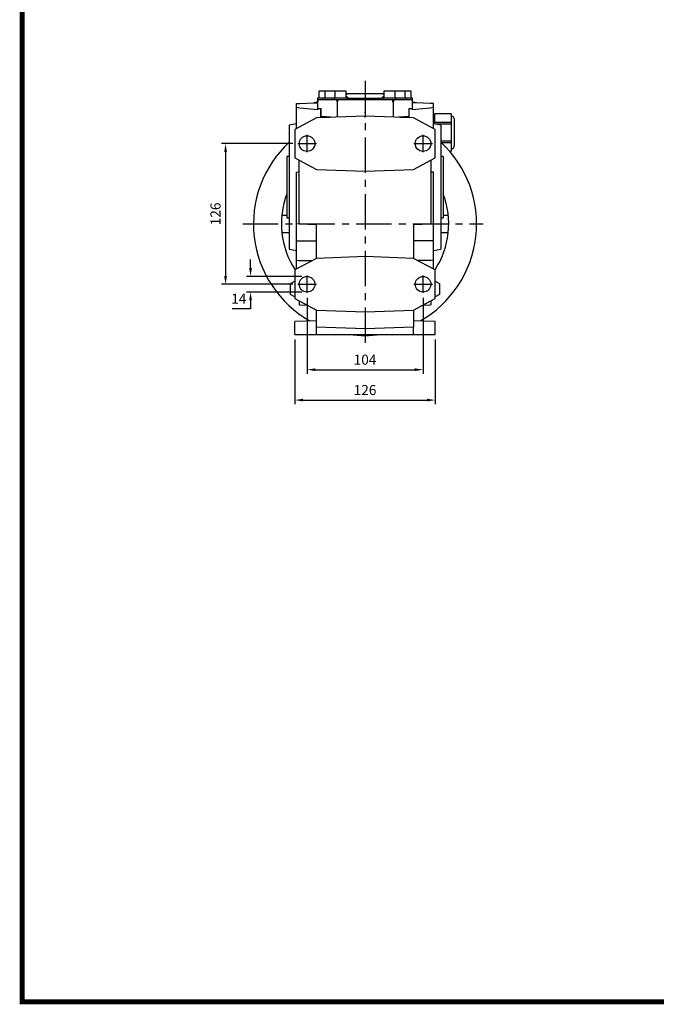
# Model space of a CAD drawing. Extents: x 754 to 2897, y -229 to 1317.
# Drawn here: x 794 to 1365, y -199 to 683 of the extents above; entities that cross this region are included whole.
import ezdxf

# ---------------------------------------------------------------- set-up
doc = ezdxf.new("R2010")
doc.units = 0
doc.header["$MEASUREMENT"] = 0
doc.linetypes.add('CENTER', pattern=[50.8, 31.75, -6.35, 6.35, -6.35])
doc.layers.add('CENTER', color=1, linetype='CENTER')
doc.styles.add('MX_NOTE_STANDARD', font='txt.shx', dxfattribs={"height": 3.15, "bigfont": 'extfont.shx'})
doc.dimstyles.new('MXDIMSTYLE', dxfattribs={"dimtxt": 3.15, "dimasz": 2.5, "dimexe": 1.5, "dimexo": 1, "dimgap": 1, "dimtad": 1, "dimdec": 4, "dimdsep": 46, "dimtxsty": 'MX_NOTE_STANDARD', "dimcen": 2.5, "dimadec": 0, "dimazin": 0, "dimtfac": 1, "dimtdec": 4, "dimtmove": 2, "dimatfit": 3, "dimfxl": 0, "dimtolj": 1, "dimarcsym": 0})

# ---------------------------------------------------------------- blocks, each defined once
blk = doc.blocks.new('*D54')
at = {"color": 3, "lineweight": -2}
for p, q in [((1040.98, 396.66), (1040.98, 338.54)), ((1166.98, 396.66), (1166.98, 338.54)), ((1048.48, 342.29), (1159.48, 342.29))]:
    blk.add_line(p, q, dxfattribs=at)
at = {"color": 3}
for points in [[(1048.48, 343.54), (1048.48, 341.04), (1040.98, 342.29)], [(1159.48, 341.04), (1159.48, 343.54), (1166.98, 342.29)]]:
    blk.add_solid(points, dxfattribs=at)
at = {"layer": 'DEFPOINTS', "color": 0}
for p in [(1040.98, 401.16), (1166.98, 401.16), (1166.98, 342.29)]:
    blk.add_point(p, dxfattribs=at)
at = {"color": 3, "linetype": 'Continuous', "insert": (1103.98, 351.29), "char_height": 9, "attachment_point": 5}
blk.add_mtext('\\A1;126', dxfattribs=at)
blk = doc.blocks.new('*D55')
at = {"color": 3, "lineweight": -2}
for p, q in [((1051.98, 433.87), (1051.98, 365.78)), ((1155.98, 433.92), (1155.98, 365.78)), ((1059.48, 369.53), (1148.48, 369.53))]:
    blk.add_line(p, q, dxfattribs=at)
at = {"color": 3}
for points in [[(1059.48, 370.78), (1059.48, 368.28), (1051.98, 369.53)], [(1148.48, 368.28), (1148.48, 370.78), (1155.98, 369.53)]]:
    blk.add_solid(points, dxfattribs=at)
at = {"layer": 'DEFPOINTS', "color": 0}
for p in [(1051.98, 438.37), (1155.98, 438.42), (1155.98, 369.53)]:
    blk.add_point(p, dxfattribs=at)
at = {"color": 3, "linetype": 'Continuous', "insert": (1103.98, 378.53), "char_height": 9, "attachment_point": 5}
blk.add_mtext('\\A1;104', dxfattribs=at)
blk = doc.blocks.new('*D56')
at = {"color": 3, "lineweight": -2}
for p, q in [((1001.37, 460.66), (1001.37, 468.16)), ((1047.48, 453.16), (997.62, 453.16)), ((1047.48, 439.16), (997.62, 439.16)), ((1001.37, 424.16), (984.81, 424.16)), ((1001.37, 431.66), (1001.37, 424.16))]:
    blk.add_line(p, q, dxfattribs=at)
at = {"color": 3}
for points in [[(1000.12, 460.66), (1002.62, 460.66), (1001.37, 453.16)], [(1002.62, 431.66), (1000.12, 431.66), (1001.37, 439.16)]]:
    blk.add_solid(points, dxfattribs=at)
at = {"layer": 'DEFPOINTS', "color": 0}
for p in [(1051.98, 453.16), (1001.37, 439.16), (1051.98, 439.16)]:
    blk.add_point(p, dxfattribs=at)
at = {"color": 3, "linetype": 'Continuous', "insert": (990.84, 433.16), "char_height": 9, "attachment_point": 5}
blk.add_mtext('\\A1;14', dxfattribs=at)
blk = doc.blocks.new('*D57')
at = {"color": 3, "lineweight": -2}
for p, q in [((1039.28, 572.16), (975.2, 572.16)), ((978.95, 564.66), (978.95, 453.61)), ((1039.28, 446.11), (975.2, 446.11))]:
    blk.add_line(p, q, dxfattribs=at)
at = {"color": 3}
for points in [[(980.2, 564.66), (977.7, 564.66), (978.95, 572.16)], [(977.7, 453.61), (980.2, 453.61), (978.95, 446.11)]]:
    blk.add_solid(points, dxfattribs=at)
at = {"layer": 'DEFPOINTS', "color": 0}
for p in [(1043.78, 572.16), (978.95, 446.11), (1043.78, 446.11)]:
    blk.add_point(p, dxfattribs=at)
at = {"color": 3, "linetype": 'Continuous', "insert": (969.95, 509.14), "char_height": 9, "attachment_point": 5, "rotation": 90}
blk.add_mtext('\\A1;126', dxfattribs=at)
blk = doc.blocks.new('GUIDE LINES')
at = {"linetype": 'Continuous', "const_width": 3.98, "flags": 128}
blk.add_lwpolyline([(-1818.25, 1303.15), (-1818.25, 27.41), (-27.41, 27.41), (-27.41, 1303.15)], close=True, dxfattribs=at)
blk = doc.blocks.new('GUIDE LINES1')
at = {"color": 3, "linetype": 'Continuous'}
blk.add_blockref('GUIDE LINES', (0, 0), dxfattribs=at)

msp = doc.modelspace()

# ---------------------------------------------------------------- linework, layer by layer
for p, q in [((1062.48, 619.26), (1062.48, 613.26)), ((1086.98, 619.26), (1062.48, 619.26)), ((1067.98, 619.26), (1067.98, 613.26)), ((1076.98, 619.26), (1076.98, 613.26)), ((1086.98, 613.26), (1086.98, 619.26)), ((1120.98, 619.26), (1120.98, 613.26)), ((1145.48, 619.26), (1120.98, 619.26)), ((1130.98, 613.26), (1130.98, 619.26)), ((1139.98, 613.26), (1139.98, 619.26)), ((1145.48, 613.26), (1145.48, 619.26)), ((1061.48, 613.26), (1061.48, 602.33)), ((1061.48, 613.26), (1087.98, 613.26)), ((1061.48, 611.66), (1146.48, 611.66)), ((1061.48, 609.66), (1061.61, 609.66)), ((1061.61, 611.66), (1061.61, 609.66)), ((1066.98, 613.26), (1066.98, 611.66)), ((1075.98, 613.26), (1075.98, 611.66)), ((1078.59, 611.66), (1078.59, 609.66)), ((1078.59, 609.66), (1079.43, 609.66)), ((1078.87, 609.66), (1078.87, 595.98)), ((1079.43, 611.66), (1079.43, 609.66)), ((1120.98, 616.66), (1086.98, 616.66)), ((1087.98, 611.66), (1087.98, 613.26)), ((1089.47, 611.66), (1089.47, 612.66)), ((1118.49, 612.66), (1089.47, 612.66)), ((1103.98, 611.66), (1103.98, 596.86)), ((1118.49, 611.66), (1118.49, 612.66)), ((1119.98, 613.26), (1119.98, 611.66)), ((1119.98, 613.26), (1146.48, 613.26)), ((1128.53, 611.66), (1128.53, 609.66)), ((1128.53, 609.66), (1129.37, 609.66)), ((1129.09, 609.66), (1129.09, 595.98)), ((1129.37, 611.66), (1129.37, 609.66)), ((1131.98, 611.66), (1131.98, 613.26)), ((1140.98, 611.66), (1140.98, 613.26)), ((1146.35, 611.66), (1146.35, 609.66)), ((1146.35, 609.66), (1146.48, 609.66)), ((1146.48, 602.33), (1146.48, 613.26)), ((1042.48, 585.76), (1042.48, 608.16)), ((1061.48, 603.73), (1064.66, 603.73)), ((1064.48, 595.48), (1064.48, 603.73)), ((1064.66, 596.34), (1064.66, 603.73)), ((1143.3, 603.73), (1146.48, 603.73)), ((1143.3, 603.73), (1143.3, 596.34)), ((1143.48, 595.48), (1143.48, 603.73)), ((1165.48, 585.76), (1165.48, 608.16)), ((1060.51, 595.34), (1040.98, 584.96)), ((1103.98, 596.86), (1060.51, 595.34)), ((1064.48, 596.34), (1064.66, 596.34)), ((1064.48, 595.76), (1072.53, 595.76)), ((1073.58, 595.8), (1064.66, 596.34)), ((1147.45, 595.34), (1103.98, 596.86)), ((1143.3, 596.34), (1134.38, 595.8)), ((1135.43, 595.76), (1143.48, 595.76)), ((1143.3, 596.34), (1143.48, 596.34)), ((1166.98, 584.96), (1147.45, 595.34)), ((1166.23, 594.66), (1165.48, 594.66)), ((1166.23, 598.86), (1166.23, 589.78)), ((1181.23, 598.86), (1166.23, 598.86)), ((1166.23, 591.44), (1181.23, 591.44)), ((1181.23, 598.86), (1181.23, 565.46)), ((1184.23, 570.66), (1184.23, 593.66)), ((1042.48, 589.91), (1035.98, 588.76)), ((1035.98, 588.76), (1035.98, 477.56)), ((1040.98, 584.96), (1040.98, 559.36)), ((1171.98, 588.76), (1165.48, 589.91)), ((1166.98, 559.36), (1166.98, 584.96)), ((1181.23, 589.58), (1167.33, 589.58)), ((1171.98, 588.76), (1171.98, 477.56)), ((1051.98, 564.42), (1051.98, 580)), ((1155.98, 564.42), (1155.98, 580)), ((1171.98, 574.74), (1181.23, 574.74)), ((1043.78, 572.16), (1060.6, 572.16)), ((1147.78, 572.16), (1164.6, 572.16)), ((1181.23, 572.88), (1172.62, 572.88)), ((1179.72, 565.46), (1181.23, 565.46)), ((1035.98, 560.66), (1033.98, 560.66)), ((1033.98, 560.66), (1033.98, 505.66)), ((1040.98, 559.36), (1060.51, 548.98)), ((1044.98, 500), (1044.98, 557.24)), ((1147.45, 548.98), (1166.98, 559.36)), ((1162.98, 557.24), (1162.98, 500)), ((1173.98, 560.66), (1171.98, 560.66)), ((1173.98, 560.66), (1173.98, 505.66)), ((1042.48, 546.57), (1044.98, 547.24)), ((1060.51, 548.98), (1103.98, 547.46)), ((1103.98, 547.46), (1147.45, 548.98)), ((1162.98, 547.24), (1165.48, 546.57)), ((1042.48, 459.75), (1042.48, 546.57)), ((1165.48, 546.57), (1162.98, 546.66)), ((1165.48, 459.75), (1165.48, 546.57)), ((1029.41, 508.16), (1033.98, 508.16)), ((1033.98, 505.66), (1035.98, 505.66)), ((1171.98, 505.66), (1173.98, 505.66)), ((1173.98, 508.16), (1178.55, 508.16)), ((1044.98, 500.07), (1042.48, 500.16)), ((1060.48, 499.46), (1044.98, 500)), ((1060.48, 469.33), (1060.48, 499.46)), ((1162.98, 500), (1147.48, 499.46)), ((1147.48, 499.46), (1147.48, 469.33)), ((1165.48, 500.16), (1162.98, 500.07)), ((1035.98, 492.16), (1029.41, 492.16)), ((1178.55, 492.16), (1171.98, 492.16)), ((1035.98, 477.56), (1042.48, 476.42)), ((1042.48, 485.16), (1060.48, 485.16)), ((1165.48, 485.16), (1147.48, 485.16)), ((1165.48, 476.42), (1171.98, 477.56)), ((1060.51, 469.34), (1040.98, 458.96)), ((1103.98, 470.86), (1060.51, 469.34)), ((1147.45, 469.34), (1103.98, 470.86)), ((1166.98, 458.96), (1147.45, 469.34)), ((1040.98, 458.96), (1040.98, 433.36)), ((1166.98, 433.36), (1166.98, 458.96)), ((1051.98, 438.37), (1051.98, 453.95)), ((1155.98, 438.42), (1155.98, 454)), ((1037.14, 446.73), (1040.98, 448.95)), ((1037.14, 436.92), (1037.14, 446.73)), ((1043.78, 446.11), (1060.6, 446.11)), ((1147.78, 446.16), (1164.6, 446.16)), ((1166.98, 448.95), (1170.82, 446.73)), ((1170.82, 446.73), (1170.82, 436.92)), ((1040.98, 434.7), (1037.14, 436.92)), ((1040.98, 433.36), (1060.51, 422.98)), ((1147.45, 422.98), (1166.98, 433.36)), ((1170.82, 436.92), (1166.98, 434.7)), ((1044.98, 431.19), (1044.98, 427.66)), ((1044.98, 427.66), (1052.17, 427.41)), ((1155.79, 427.41), (1162.98, 427.66)), ((1162.98, 431.19), (1162.98, 427.66)), ((1060.48, 407.68), (1060.48, 422.99)), ((1060.51, 422.98), (1103.98, 421.46)), ((1103.98, 421.46), (1147.45, 422.98)), ((1103.98, 421.46), (1103.98, 401.16)), ((1147.48, 422.99), (1147.48, 407.68)), ((1060.48, 413.39), (1040.98, 412.71)), ((1040.98, 401.16), (1040.98, 412.71)), ((1103.98, 406.16), (1060.48, 407.68)), ((1060.51, 401.16), (1060.51, 407.68)), ((1147.48, 407.68), (1103.98, 406.16)), ((1147.45, 401.16), (1147.45, 407.68)), ((1166.98, 412.71), (1147.48, 413.39)), ((1166.98, 401.16), (1166.98, 412.71)), ((1040.98, 401.16), (1166.98, 401.16))]:
    msp.add_line(p, q)
for points in [[(1088.29, 616.66), (1088.25, 616.66), (1088.17, 616.66), (1088.1, 616.65), (1088.06, 616.64), (1088.02, 616.63), (1087.94, 616.62), (1087.87, 616.59), (1087.79, 616.57), (1087.72, 616.54), (1087.64, 616.5), (1087.6, 616.48), (1087.57, 616.46), (1087.49, 616.42), (1087.42, 616.37), (1087.35, 616.32), (1087.28, 616.26), (1087.21, 616.2), (1087.18, 616.17), (1087.14, 616.14), (1087.08, 616.07), (1087.01, 615.99), (1086.98, 615.96)], [(1089.47, 612.66), (1089.4, 612.72), (1089.27, 612.83), (1089.13, 612.94), (1089.06, 612.99), (1088.99, 613.05), (1088.86, 613.16), (1088.72, 613.27), (1088.58, 613.39), (1088.44, 613.5), (1088.3, 613.61), (1088.23, 613.67), (1088.16, 613.73), (1088.02, 613.84), (1087.88, 613.95), (1087.74, 614.07), (1087.6, 614.18), (1087.46, 614.29), (1087.39, 614.34), (1087.32, 614.4), (1087.18, 614.51), (1087.05, 614.62), (1086.98, 614.67)], [(1120.98, 614.67), (1120.91, 614.62), (1120.78, 614.51), (1120.64, 614.4), (1120.57, 614.34), (1120.5, 614.29), (1120.36, 614.18), (1120.22, 614.07), (1120.08, 613.95), (1119.94, 613.84), (1119.8, 613.73), (1119.73, 613.67), (1119.66, 613.61), (1119.52, 613.5), (1119.38, 613.39), (1119.24, 613.27), (1119.1, 613.16), (1118.97, 613.05), (1118.9, 612.99), (1118.83, 612.94), (1118.69, 612.83), (1118.56, 612.72), (1118.49, 612.66)], [(1120.98, 615.96), (1120.95, 615.99), (1120.88, 616.07), (1120.82, 616.14), (1120.78, 616.17), (1120.75, 616.2), (1120.68, 616.26), (1120.61, 616.32), (1120.54, 616.37), (1120.47, 616.42), (1120.39, 616.46), (1120.36, 616.48), (1120.32, 616.5), (1120.24, 616.54), (1120.17, 616.57), (1120.09, 616.59), (1120.02, 616.62), (1119.94, 616.63), (1119.9, 616.64), (1119.86, 616.65), (1119.79, 616.66), (1119.71, 616.66), (1119.67, 616.66)], [(1042.48, 608.16), (1045.64, 608.27), (1051.97, 608.49), (1058.31, 608.71), (1061.48, 608.83)], [(1061.48, 602.33), (1058.35, 602.7), (1052.05, 603.41), (1045.68, 604.08), (1042.48, 604.4)], [(1165.48, 608.16), (1162.32, 608.27), (1155.99, 608.49), (1149.65, 608.71), (1146.48, 608.83)], [(1165.48, 604.4), (1162.28, 604.08), (1155.91, 603.41), (1149.61, 602.7), (1146.48, 602.33)], [(1042.48, 467.58), (1044.85, 467.54), (1049.59, 467.45), (1054.33, 467.37), (1056.71, 467.32)], [(1165.48, 467.58), (1163.11, 467.54), (1158.37, 467.45), (1153.63, 467.37), (1151.25, 467.32)]]:
    msp.add_lwpolyline(points)
for centre in [(1051.98, 572.16), (1155.98, 572.16), (1051.98, 446.16), (1155.98, 446.16)]:
    msp.add_circle(centre, 7)
for centre, radius, start, end in [((1061.47, 596.7), 12.5, 94.54341, 106.22951), ((1059.49, 596.7), 12.5, 80.8387, 85.45659), ((1148.47, 596.7), 12.5, 94.54341, 99.1613), ((1146.49, 596.7), 12.5, 73.77049, 85.45659), ((1181.23, 593.66), 3, 0, 90), ((1103.98, 500.16), 100, 132.84364, 240.42514), ((1103.98, 500.16), 100, 299.57486, 47.15636), ((1181.23, 570.66), 3, 270, 0), ((1103.98, 500.16), 75, 158.96053, 213.2029), ((1103.98, 500.16), 75, 326.7971, 21.03947), ((1103.98, 500.16), 100, 261.89039, 278.10961)]:
    msp.add_arc(centre, radius, start, end)
msp.add_point((1103.98, 600.16, -304.5))
at = {"extrusion": (0, 1, 0)}
msp.add_point((1103.98, 596.16, -353.5), dxfattribs=at)
msp.add_point((1103.98, 596.16, -353.5), dxfattribs=at)
at = {"layer": 'CENTER'}
for p, q in [((1103.98, 628.56, -174), (1103.98, 391.93, -174)), ((994.46, 500.16, -174), (1209.8, 500.16, -174))]:
    msp.add_line(p, q, dxfattribs=at)

# ---------------------------------------------------------------- block references
at = {"color": 3, "linetype": 'Continuous', "xscale": 1.155, "yscale": 1.155, "zscale": 1.155}
msp.add_blockref('GUIDE LINES1', (2896.8, -228.65), dxfattribs=at)

# ---------------------------------------------------------------- dimensions: what is measured, and where the dimension line sits
for base, p1, p2, picture, middle in [((978.95, 446.11), (1043.78, 572.16), (1043.78, 446.11), '*D57', (969.95, 509.14)), ((1001.37, 439.16), (1051.98, 453.16), (1051.98, 439.16), '*D56', (990.84, 433.16))]:
    dim = msp.add_linear_dim(base=base, p1=p1, p2=p2, angle=90, dimstyle='MXDIMSTYLE', override={"dimscale": 1.5, "dimtxt": 6, "dimasz": 5, "dimexe": 2.5, "dimexo": 3, "dimgap": 3, "dimtoh": 1, "dimdec": 0, "dimzin": 9, "dimtxsty": 'Standard', "dimcen": 0, "dimclrd": 3, "dimclre": 3, "dimclrt": 3, "dimtdec": 0, "dimtofl": 0, "dimtmove": 0, "dimtzin": 0})
    dim.commit()
    dim.dimension.update_dxf_attribs({"geometry": picture, "text_midpoint": middle})
for base, p1, p2, picture, middle in [((1155.98, 369.53), (1051.98, 438.37), (1155.98, 438.42), '*D55', (1103.98, 378.53)), ((1166.98, 342.29), (1040.98, 401.16), (1166.98, 401.16), '*D54', (1103.98, 351.29))]:
    dim = msp.add_linear_dim(base=base, p1=p1, p2=p2, dimstyle='MXDIMSTYLE', override={"dimscale": 1.5, "dimtxt": 6, "dimasz": 5, "dimexe": 2.5, "dimexo": 3, "dimgap": 3, "dimtoh": 1, "dimdec": 0, "dimzin": 9, "dimtxsty": 'Standard', "dimcen": 0, "dimclrd": 3, "dimclre": 3, "dimclrt": 3, "dimtdec": 0, "dimtofl": 0, "dimtmove": 0, "dimtzin": 0})
    dim.commit()
    dim.dimension.update_dxf_attribs({"geometry": picture, "text_midpoint": middle})

doc.saveas('drawing.dxf')
